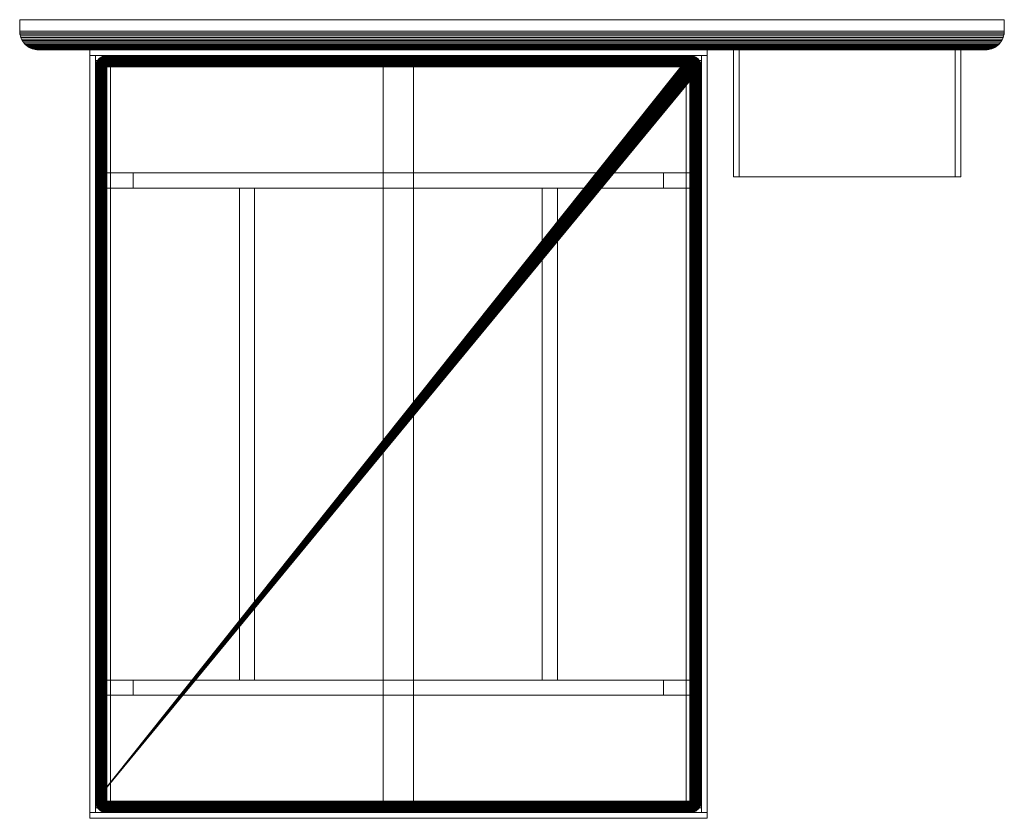
# Model space of a CAD drawing. Units: millimetres. Extents: x -185 to 2415, y 45 to 2155.
import ezdxf

# ---------------------------------------------------------------- set-up
doc = ezdxf.new("R2010")
doc.units = ezdxf.units.MM
doc.layers.add('BETTRAHMEN', color=4, linetype='Continuous', lineweight=9)
doc.layers.add('UNTERGESTELL', color=4, linetype='Continuous', lineweight=9)

msp = doc.modelspace()

# ---------------------------------------------------------------- meshes
at = {"layer": 'BETTRAHMEN'}
mesh = msp.add_polyface(dxfattribs=at)
corners = [(2365, 2075, 950), (-135, 2075, 950), (-135, 2075, 50), (2365, 2075, 50), (-185, 2125), (-185, 2155), (2415, 2155), (2415, 2125), (2415, 2155, 1000), (2415, 2125, 1000), (-139.4, 2075.2, 45.6), (2369.4, 2075.2, 45.6), (-143.7, 2075.8, 41.3), (2373.7, 2075.8, 41.3), (-147.9, 2076.7, 37.1), (2377.9, 2076.7, 37.1), (-152.1, 2078, 32.9), (2382.1, 2078, 32.9), (-156.1, 2079.7, 28.9), (2386.1, 2079.7, 28.9), (-160, 2081.7, 25), (2390, 2081.7, 25), (-163.7, 2084, 21.3), (2393.7, 2084, 21.3), (-167.1, 2086.7, 17.9), (2397.1, 2086.7, 17.9), (-170.4, 2089.6, 14.6), (2400.4, 2089.6, 14.6), (-173.3, 2092.9, 11.7), (2403.3, 2092.9, 11.7), (-176, 2096.3, 9), (2406, 2096.3, 9), (-178.3, 2100, 6.7), (2408.3, 2100, 6.7), (-180.3, 2103.9, 4.7), (2410.3, 2103.9, 4.7), (-182, 2107.9, 3), (2412, 2107.9, 3), (-183.3, 2112.1, 1.7), (2413.3, 2112.1, 1.7), (-184.2, 2116.3, 0.8), (2414.2, 2116.3, 0.8), (-184.8, 2120.6, 0.2), (2414.8, 2120.6, 0.2), (-185, 2155, 1000), (-185, 2125, 1000), (-184.8, 2120.6, 999.8), (2414.8, 2120.6, 999.8), (-184.2, 2116.3, 999.2), (2414.2, 2116.3, 999.2), (-183.3, 2112.1, 998.3), (2413.3, 2112.1, 998.3), (-182, 2107.9, 997), (2412, 2107.9, 997), (-180.3, 2103.9, 995.3), (2410.3, 2103.9, 995.3), (-178.3, 2100, 993.3), (2408.3, 2100, 993.3), (-176, 2096.3, 991), (2406, 2096.3, 991), (-173.3, 2092.9, 988.3), (2403.3, 2092.9, 988.3), (-170.4, 2089.6, 985.4), (2400.4, 2089.6, 985.4), (-167.1, 2086.7, 982.1), (2397.1, 2086.7, 982.1), (-163.7, 2084, 978.7), (2393.7, 2084, 978.7), (-160, 2081.7, 975), (2390, 2081.7, 975), (-156.1, 2079.7, 971.1), (2386.1, 2079.7, 971.1), (-152.1, 2078, 967.1), (2382.1, 2078, 967.1), (-147.9, 2076.7, 962.9), (2377.9, 2076.7, 962.9), (-143.7, 2075.8, 958.7), (2373.7, 2075.8, 958.7), (-139.4, 2075.2, 954.4), (2369.4, 2075.2, 954.4)]
mesh.append_faces([[corners[k] for k in face] for face in [(0, 1, 2, 3), (4, 5, 6, 7), (7, 6, 8, 9), (10, 11, 3, 2), (12, 13, 11, 10), (14, 15, 13, 12), (16, 17, 15, 14), (18, 19, 17, 16), (20, 21, 19, 18), (22, 23, 21, 20), (24, 25, 23, 22), (26, 27, 25, 24), (28, 29, 27, 26), (30, 31, 29, 28), (32, 33, 31, 30), (34, 35, 33, 32), (36, 37, 35, 34), (38, 39, 37, 36), (40, 41, 39, 38), (42, 43, 41, 40), (4, 7, 43, 42), (9, 8, 44, 45), (46, 47, 9, 45), (48, 49, 47, 46), (50, 51, 49, 48), (52, 53, 51, 50), (54, 55, 53, 52), (56, 57, 55, 54), (58, 59, 57, 56), (60, 61, 59, 58), (62, 63, 61, 60), (64, 65, 63, 62), (66, 67, 65, 64), (68, 69, 67, 66), (70, 71, 69, 68), (72, 73, 71, 70), (74, 75, 73, 72), (76, 77, 75, 74), (78, 79, 77, 76), (1, 0, 79, 78), (11, 79, 0, 3), (13, 77, 79, 11), (15, 75, 77, 13), (17, 73, 75, 15), (19, 71, 73, 17), (21, 69, 71, 19), (23, 67, 69, 21), (25, 65, 67, 23), (27, 63, 65, 25), (29, 61, 63, 27), (31, 59, 61, 29), (33, 57, 59, 31), (35, 55, 57, 33), (37, 53, 55, 35), (39, 51, 53, 37), (41, 49, 51, 39), (43, 47, 49, 41), (7, 9, 47, 43), (5, 4, 45, 44), (78, 10, 2, 1), (76, 12, 10, 78), (74, 14, 12, 76), (72, 16, 14, 74), (70, 18, 16, 72), (68, 20, 18, 70), (66, 22, 20, 68), (64, 24, 22, 66), (62, 26, 24, 64), (60, 28, 26, 62), (58, 30, 28, 60), (56, 32, 30, 58), (54, 34, 32, 56), (52, 36, 34, 54), (50, 38, 36, 52), (48, 40, 38, 50), (46, 42, 40, 48), (45, 4, 42, 46), (6, 5, 44, 8)]])
mesh = msp.add_polyface(dxfattribs=at)
corners = [(0, 2075, 100), (1630, 2075, 100), (1630, 2060, 100), (0, 2060, 100), (0, 2075, 350), (1630, 2075, 350), (1630, 2060, 350), (0, 2060, 350)]
mesh.append_faces([[corners[k] for k in face] for face in [(4, 5, 1, 0), (5, 6, 2, 1), (6, 7, 3, 2), (7, 4, 0, 3), (1, 2, 3, 0), (7, 6, 5, 4)]])
mesh = msp.add_polyface(dxfattribs=at)
corners = [(0, 60, 100), (15, 60, 100), (15, 2060, 100), (0, 2060, 100), (0, 60, 350), (15, 60, 350), (15, 2060, 350), (0, 2060, 350)]
mesh.append_faces([[corners[k] for k in face] for face in [(0, 1, 5, 4), (1, 2, 6, 5), (2, 3, 7, 6), (3, 0, 4, 7), (0, 3, 2, 1), (4, 5, 6, 7)]])
mesh = msp.add_polyface(dxfattribs=at)
corners = [(1585, 90, 440), (1585, 2030, 440), (45, 2030, 440), (45, 90, 440), (45, 60, 240), (1585, 60, 240), (1585, 60, 410), (45, 60, 410), (23.8, 68.8, 240), (23.8, 68.8, 431.2), (22, 70.7, 429.3), (22, 70.7, 240), (25.7, 67, 240), (25.7, 67, 429.3), (27.8, 65.4, 240), (27.8, 65.4, 427.2), (30, 64, 240), (30, 64, 425), (32.3, 62.8, 240), (32.3, 62.8, 422.7), (34.7, 61.8, 240), (34.7, 61.8, 420.3), (37.2, 61, 240), (37.2, 61, 417.8), (39.8, 60.5, 240), (39.8, 60.5, 415.2), (42.4, 60.1, 240), (42.4, 60.1, 412.6), (42.4, 2032.6, 439.9), (42.4, 87.4, 439.9), (39.8, 2035.2, 439.5), (39.8, 84.8, 439.5), (37.2, 2037.8, 439), (37.2, 82.2, 439), (34.7, 2040.3, 438.2), (34.7, 79.7, 438.2), (32.3, 2042.7, 437.2), (32.3, 77.3, 437.2), (30, 2045, 436), (30, 75, 436), (27.8, 2047.2, 434.6), (27.8, 72.8, 434.6), (25.7, 2049.3, 433), (25.7, 70.7, 433), (23.8, 2051.2, 431.2), (22, 2049.3, 429.3), (1587.6, 87.4, 439.9), (1587.6, 2032.6, 439.9), (1590.2, 84.8, 439.5), (1590.2, 2035.2, 439.5), (1592.8, 82.2, 439), (1592.8, 2037.8, 439), (1595.3, 79.7, 438.2), (1595.3, 2040.3, 438.2), (1597.7, 77.3, 437.2), (1597.7, 2042.7, 437.2), (1600, 75, 436), (1600, 2045, 436), (1602.2, 72.8, 434.6), (1602.2, 2047.2, 434.6), (1604.3, 70.7, 433), (1604.3, 2049.3, 433), (1606.2, 68.8, 431.2), (1606.2, 2051.2, 431.2), (1608, 70.7, 429.3), (1608, 2049.3, 429.3), (1587.6, 60.1, 240), (1587.6, 60.1, 412.6), (1590.2, 60.5, 240), (1590.2, 60.5, 415.2), (1592.8, 61, 240), (1592.8, 61, 417.8), (1595.3, 61.8, 240), (1595.3, 61.8, 420.3), (1597.7, 62.8, 240), (1597.7, 62.8, 422.7), (1600, 64, 240), (1600, 64, 425), (1602.2, 65.4, 240), (1602.2, 65.4, 427.2), (1604.3, 67, 240), (1604.3, 67, 429.3), (1606.2, 68.8, 240), (1608, 70.7, 240), (15, 2030, 240), (15, 90, 240), (15, 90, 410), (15, 2030, 410), (15.1, 2032.6, 412.6), (15.1, 2032.6, 240), (15.5, 2035.2, 415.2), (15.5, 2035.2, 240), (16, 2037.8, 417.8), (16, 2037.8, 240), (16.8, 2040.3, 420.3), (16.8, 2040.3, 240), (17.8, 2042.7, 422.7), (17.8, 2042.7, 240), (19, 2045, 425), (19, 2045, 240), (20.4, 2047.2, 427.2), (20.4, 2047.2, 240), (22, 2049.3, 240), (23.8, 2051.2, 240), (25.7, 2053, 429.3), (25.7, 2053, 240), (1604.3, 2053, 429.3), (15.1, 87.4, 240), (15.1, 87.4, 412.6), (15.5, 84.8, 240), (15.5, 84.8, 415.2), (16, 82.2, 240), (16, 82.2, 417.8), (16.8, 79.7, 240), (16.8, 79.7, 420.3), (17.8, 77.3, 240), (17.8, 77.3, 422.7), (19, 75, 240), (19, 75, 425), (20.4, 72.8, 240), (20.4, 72.8, 427.2), (1585, 2060, 240), (45, 2060, 240), (45, 2060, 410), (1585, 2060, 410), (1587.6, 2059.9, 412.6), (1587.6, 2059.9, 240), (1590.2, 2059.5, 415.2), (1590.2, 2059.5, 240), (1592.8, 2059, 417.8), (1592.8, 2059, 240), (1595.3, 2058.2, 420.3), (1595.3, 2058.2, 240), (1597.7, 2057.2, 422.7), (1597.7, 2057.2, 240), (1600, 2056, 425), (1600, 2056, 240), (1602.2, 2054.6, 427.2), (1602.2, 2054.6, 240), (1604.3, 2053, 240), (1606.2, 2051.2, 240), (1608, 2049.3, 240), (27.8, 2054.6, 427.2), (27.8, 2054.6, 240), (30, 2056, 425), (30, 2056, 240), (32.3, 2057.2, 422.7), (32.3, 2057.2, 240), (34.7, 2058.2, 420.3), (34.7, 2058.2, 240), (37.2, 2059, 417.8), (37.2, 2059, 240), (39.8, 2059.5, 415.2), (39.8, 2059.5, 240), (42.4, 2059.9, 412.6), (42.4, 2059.9, 240), (1615, 90, 240), (1615, 2030, 240), (1615, 2030, 410), (1615, 90, 410), (1609.6, 2047.2, 427.2), (1609.6, 2047.2, 240), (1611, 2045, 425), (1611, 2045, 240), (1612.2, 2042.7, 422.7), (1612.2, 2042.7, 240), (1613.2, 2040.3, 420.3), (1613.2, 2040.3, 240), (1614, 2037.8, 417.8), (1614, 2037.8, 240), (1614.5, 2035.2, 415.2), (1614.5, 2035.2, 240), (1614.9, 2032.6, 412.6), (1614.9, 2032.6, 240), (1609.6, 72.8, 240), (1609.6, 72.8, 427.2), (1611, 75, 240), (1611, 75, 425), (1612.2, 77.3, 240), (1612.2, 77.3, 422.7), (1613.2, 79.7, 240), (1613.2, 79.7, 420.3), (1614, 82.2, 240), (1614, 82.2, 417.8), (1614.5, 84.8, 240), (1614.5, 84.8, 415.2), (1614.9, 87.4, 240), (1614.9, 87.4, 412.6)]
mesh.append_faces([[corners[k] for k in face] for face in [(0, 1, 2, 3), (4, 5, 6, 7), (8, 9, 10, 11), (12, 13, 9, 8), (14, 15, 13, 12), (16, 17, 15, 14), (18, 19, 17, 16), (20, 21, 19, 18), (22, 23, 21, 20), (24, 25, 23, 22), (26, 27, 25, 24), (4, 7, 27, 26), (28, 29, 3, 2), (30, 31, 29, 28), (32, 33, 31, 30), (34, 35, 33, 32), (36, 37, 35, 34), (38, 39, 37, 36), (40, 41, 39, 38), (42, 43, 41, 40), (44, 9, 43, 42), (45, 10, 9, 44), (46, 47, 1, 0), (48, 49, 47, 46), (50, 51, 49, 48), (52, 53, 51, 50), (54, 55, 53, 52), (56, 57, 55, 54), (58, 59, 57, 56), (60, 61, 59, 58), (62, 63, 61, 60), (64, 65, 63, 62), (66, 67, 6, 5), (68, 69, 67, 66), (70, 71, 69, 68), (72, 73, 71, 70), (74, 75, 73, 72), (76, 77, 75, 74), (78, 79, 77, 76), (80, 81, 79, 78), (82, 62, 81, 80), (83, 64, 62, 82), (29, 46, 0, 3), (31, 48, 46, 29), (33, 50, 48, 31), (35, 52, 50, 33), (37, 54, 52, 35), (39, 56, 54, 37), (41, 58, 56, 39), (43, 60, 58, 41), (9, 62, 60, 43), (13, 81, 62, 9), (15, 79, 81, 13), (17, 77, 79, 15), (19, 75, 77, 17), (21, 73, 75, 19), (23, 71, 73, 21), (25, 69, 71, 23), (27, 67, 69, 25), (7, 6, 67, 27), (84, 85, 86, 87), (88, 89, 84, 87), (90, 91, 89, 88), (92, 93, 91, 90), (94, 95, 93, 92), (96, 97, 95, 94), (98, 99, 97, 96), (100, 101, 99, 98), (45, 102, 101, 100), (44, 103, 102, 45), (104, 105, 103, 44), (47, 28, 2, 1), (49, 30, 28, 47), (51, 32, 30, 49), (53, 34, 32, 51), (55, 36, 34, 53), (57, 38, 36, 55), (59, 40, 38, 57), (61, 42, 40, 59), (63, 44, 42, 61), (106, 104, 44, 63), (107, 108, 86, 85), (109, 110, 108, 107), (111, 112, 110, 109), (113, 114, 112, 111), (115, 116, 114, 113), (117, 118, 116, 115), (119, 120, 118, 117), (11, 10, 120, 119), (100, 120, 10, 45), (98, 118, 120, 100), (96, 116, 118, 98), (94, 114, 116, 96), (92, 112, 114, 94), (90, 110, 112, 92), (88, 108, 110, 90), (87, 86, 108, 88), (121, 122, 123, 124), (125, 126, 121, 124), (127, 128, 126, 125), (129, 130, 128, 127), (131, 132, 130, 129), (133, 134, 132, 131), (135, 136, 134, 133), (137, 138, 136, 135), (106, 139, 138, 137), (63, 140, 139, 106), (65, 141, 140, 63), (142, 143, 105, 104), (144, 145, 143, 142), (146, 147, 145, 144), (148, 149, 147, 146), (150, 151, 149, 148), (152, 153, 151, 150), (154, 155, 153, 152), (123, 122, 155, 154), (137, 142, 104, 106), (135, 144, 142, 137), (133, 146, 144, 135), (131, 148, 146, 133), (129, 150, 148, 131), (127, 152, 150, 129), (125, 154, 152, 127), (124, 123, 154, 125), (156, 157, 158, 159), (160, 161, 141, 65), (162, 163, 161, 160), (164, 165, 163, 162), (166, 167, 165, 164), (168, 169, 167, 166), (170, 171, 169, 168), (172, 173, 171, 170), (158, 157, 173, 172), (174, 175, 64, 83), (176, 177, 175, 174), (178, 179, 177, 176), (180, 181, 179, 178), (182, 183, 181, 180), (184, 185, 183, 182), (186, 187, 185, 184), (156, 159, 187, 186), (175, 160, 65, 64), (177, 162, 160, 175), (179, 164, 162, 177), (181, 166, 164, 179), (183, 168, 166, 181), (185, 170, 168, 183), (187, 172, 170, 185), (159, 158, 172, 187)]])
mesh.append_faces([[corners[k] for k in face] for face in [(85, 109, 107)]], dxfattribs={"vtx0": -1})
mesh.append_faces([[corners[k] for k in face] for face in [(85, 89, 91), (85, 91, 93), (85, 93, 95), (85, 95, 97), (85, 97, 99), (85, 99, 101), (85, 101, 102), (85, 102, 103), (85, 103, 105), (85, 105, 143), (85, 143, 145), (85, 145, 147), (85, 147, 149), (85, 149, 151), (85, 151, 153), (85, 153, 155), (85, 155, 122), (85, 122, 121), (85, 121, 126), (85, 126, 128), (85, 128, 130), (85, 130, 132), (85, 132, 134), (85, 134, 136), (85, 136, 138), (85, 138, 139), (85, 139, 140), (85, 140, 141), (85, 141, 161), (85, 161, 163), (85, 163, 165), (85, 165, 167), (85, 167, 169), (85, 169, 171), (85, 171, 173), (85, 173, 157), (85, 157, 156), (85, 156, 186), (85, 186, 184), (85, 184, 182), (85, 182, 180), (85, 180, 178), (85, 178, 176), (85, 176, 174), (85, 174, 83), (85, 83, 82), (85, 82, 80), (85, 80, 78), (85, 78, 76), (85, 76, 74), (85, 74, 72), (85, 72, 70), (85, 70, 68), (85, 68, 66), (85, 66, 5), (85, 5, 4), (85, 4, 26), (85, 26, 24), (85, 24, 22), (85, 22, 20), (85, 20, 18), (85, 18, 16), (85, 16, 14), (85, 14, 12), (85, 12, 8), (85, 8, 11), (85, 11, 119), (85, 119, 117), (85, 117, 115), (85, 115, 113), (85, 113, 111), (85, 111, 109)]], dxfattribs={"vtx0": -1, "vtx2": -1})
mesh.append_faces([[corners[k] for k in face] for face in [(85, 84, 89)]], dxfattribs={"vtx2": -1})
mesh = msp.add_polyface(dxfattribs=at)
corners = [(1630, 60, 100), (1615, 60, 100), (1615, 2060, 100), (1630, 2060, 100), (1630, 60, 350), (1615, 60, 350), (1615, 2060, 350), (1630, 2060, 350)]
mesh.append_faces([[corners[k] for k in face] for face in [(4, 5, 1, 0), (5, 6, 2, 1), (6, 7, 3, 2), (7, 4, 0, 3), (1, 2, 3, 0), (7, 6, 5, 4)]])
mesh = msp.add_polyface(dxfattribs=at)
corners = [(1700, 1740, 200), (2300, 1740, 200), (2300, 2075, 200), (1700, 2075, 200), (1715, 1740, 215), (2285, 1740, 215), (2285, 2075, 215), (1715, 2075, 215)]
mesh.append_faces([[corners[k] for k in face] for face in [(0, 1, 5, 4), (1, 2, 6, 5), (2, 3, 7, 6), (3, 0, 4, 7), (0, 3, 2, 1), (4, 5, 6, 7)]])
mesh = msp.add_polyface(dxfattribs=at)
corners = [(1715, 1740, 335), (2285, 1740, 335), (2285, 2075, 335), (1715, 2075, 335), (1700, 1740, 350), (2300, 1740, 350), (2300, 2075, 350), (1700, 2075, 350)]
mesh.append_faces([[corners[k] for k in face] for face in [(0, 1, 5, 4), (1, 2, 6, 5), (2, 3, 7, 6), (3, 0, 4, 7), (0, 3, 2, 1), (4, 5, 6, 7)]])
mesh = msp.add_polyface(dxfattribs=at)
corners = [(1700, 1740, 200), (1715, 1740, 215), (1715, 2075, 215), (1700, 2075, 200), (1700, 1740, 350), (1715, 1740, 335), (1715, 2075, 335), (1700, 2075, 350)]
mesh.append_faces([[corners[k] for k in face] for face in [(0, 1, 5, 4), (1, 2, 6, 5), (2, 3, 7, 6), (3, 0, 4, 7), (0, 3, 2, 1), (4, 5, 6, 7)]])
mesh = msp.add_polyface(dxfattribs=at)
corners = [(2300, 1740, 200), (2285, 1740, 215), (2285, 2075, 215), (2300, 2075, 200), (2300, 1740, 350), (2285, 1740, 335), (2285, 2075, 335), (2300, 2075, 350)]
mesh.append_faces([[corners[k] for k in face] for face in [(4, 5, 1, 0), (5, 6, 2, 1), (6, 7, 3, 2), (7, 4, 0, 3), (1, 2, 3, 0), (7, 6, 5, 4)]])
mesh = msp.add_polyface(dxfattribs=at)
corners = [(0, 45, 100), (1630, 45, 100), (1630, 60, 100), (0, 60, 100), (0, 45, 350), (1630, 45, 350), (1630, 60, 350), (0, 60, 350)]
mesh.append_faces([[corners[k] for k in face] for face in [(0, 1, 5, 4), (1, 2, 6, 5), (2, 3, 7, 6), (3, 0, 4, 7), (0, 3, 2, 1), (4, 5, 6, 7)]])
at = {"layer": 'UNTERGESTELL'}
mesh = msp.add_polyface(dxfattribs=at)
corners = [(15, 72.5, 190), (55, 72.5, 190), (55, 72.5, 150), (15, 72.5, 150), (15, 2047.5, 190), (55, 2047.5, 190), (55, 2047.5, 150), (15, 2047.5, 150)]
mesh.append_faces([[corners[k] for k in face] for face in [(0, 1, 5, 4), (1, 2, 6, 5), (2, 3, 7, 6), (3, 0, 4, 7), (0, 3, 2, 1), (4, 5, 6, 7)]])
mesh = msp.add_polyface(dxfattribs=at)
corners = [(775, 72.5, 190), (855, 72.5, 190), (855, 72.5, 150), (775, 72.5, 150), (775, 2047.5, 190), (855, 2047.5, 190), (855, 2047.5, 150), (775, 2047.5, 150)]
mesh.append_faces([[corners[k] for k in face] for face in [(0, 1, 5, 4), (1, 2, 6, 5), (2, 3, 7, 6), (3, 0, 4, 7), (0, 3, 2, 1), (4, 5, 6, 7)]])
mesh = msp.add_polyface(dxfattribs=at)
corners = [(1615, 72.5, 190), (1575, 72.5, 190), (1575, 72.5, 150), (1615, 72.5, 150), (1615, 2047.5, 190), (1575, 2047.5, 190), (1575, 2047.5, 150), (1615, 2047.5, 150)]
mesh.append_faces([[corners[k] for k in face] for face in [(4, 5, 1, 0), (5, 6, 2, 1), (6, 7, 3, 2), (7, 4, 0, 3), (1, 2, 3, 0), (7, 6, 5, 4)]])
mesh = msp.add_polyface(dxfattribs=at)
corners = [(15, 1750, 110), (1615, 1750, 110), (1615, 1750, 150), (15, 1750, 150), (1615, 1710, 110), (1615, 1710, 150), (15, 1710, 110), (15, 1710, 150), (115, 1750), (1515, 1750), (1515, 1710), (115, 1710)]
mesh.append_faces([[corners[k] for k in face] for face in [(2, 5, 4, 1), (7, 3, 0, 6), (1, 4, 10, 9), (6, 0, 8, 11), (7, 5, 2, 3), (9, 10, 11, 8)]])
mesh.append_faces([[corners[k] for k in face] for face in [(9, 2, 1), (11, 7, 6)]], dxfattribs={"vtx0": -1})
mesh.append_faces([[corners[k] for k in face] for face in [(9, 0, 3), (9, 3, 2), (11, 4, 5), (11, 5, 7)]], dxfattribs={"vtx0": -1, "vtx2": -1})
mesh.append_faces([[corners[k] for k in face] for face in [(9, 8, 0), (11, 10, 4)]], dxfattribs={"vtx2": -1})
mesh = msp.add_polyface(dxfattribs=at)
corners = [(395, 410, 70), (435, 410, 70), (435, 1710, 70), (395, 1710, 70), (395, 410, 150), (435, 410, 150), (435, 1710, 150), (395, 1710, 150)]
mesh.append_faces([[corners[k] for k in face] for face in [(0, 1, 5, 4), (1, 2, 6, 5), (2, 3, 7, 6), (3, 0, 4, 7), (0, 3, 2, 1), (4, 5, 6, 7)]])
mesh = msp.add_polyface(dxfattribs=at)
corners = [(1235, 410, 70), (1195, 410, 70), (1195, 1710, 70), (1235, 1710, 70), (1235, 410, 150), (1195, 410, 150), (1195, 1710, 150), (1235, 1710, 150)]
mesh.append_faces([[corners[k] for k in face] for face in [(4, 5, 1, 0), (5, 6, 2, 1), (6, 7, 3, 2), (7, 4, 0, 3), (1, 2, 3, 0), (7, 6, 5, 4)]])
mesh = msp.add_polyface(dxfattribs=at)
corners = [(15, 370, 110), (1615, 370, 110), (1615, 370, 150), (15, 370, 150), (1615, 410, 110), (1615, 410, 150), (15, 410, 110), (15, 410, 150), (115, 370), (1515, 370), (1515, 410), (115, 410)]
mesh.append_faces([[corners[k] for k in face] for face in [(1, 4, 5, 2), (6, 0, 3, 7), (9, 10, 4, 1), (11, 8, 0, 6), (3, 2, 5, 7), (8, 11, 10, 9)]])
mesh.append_faces([[corners[k] for k in face] for face in [(1, 8, 9), (6, 10, 11)]], dxfattribs={"vtx0": -1})
mesh.append_faces([[corners[k] for k in face] for face in [(1, 3, 0), (1, 0, 8), (6, 5, 4), (6, 4, 10)]], dxfattribs={"vtx0": -1, "vtx2": -1})
mesh.append_faces([[corners[k] for k in face] for face in [(1, 2, 3), (6, 7, 5)]], dxfattribs={"vtx2": -1})

doc.saveas('drawing.dxf')
